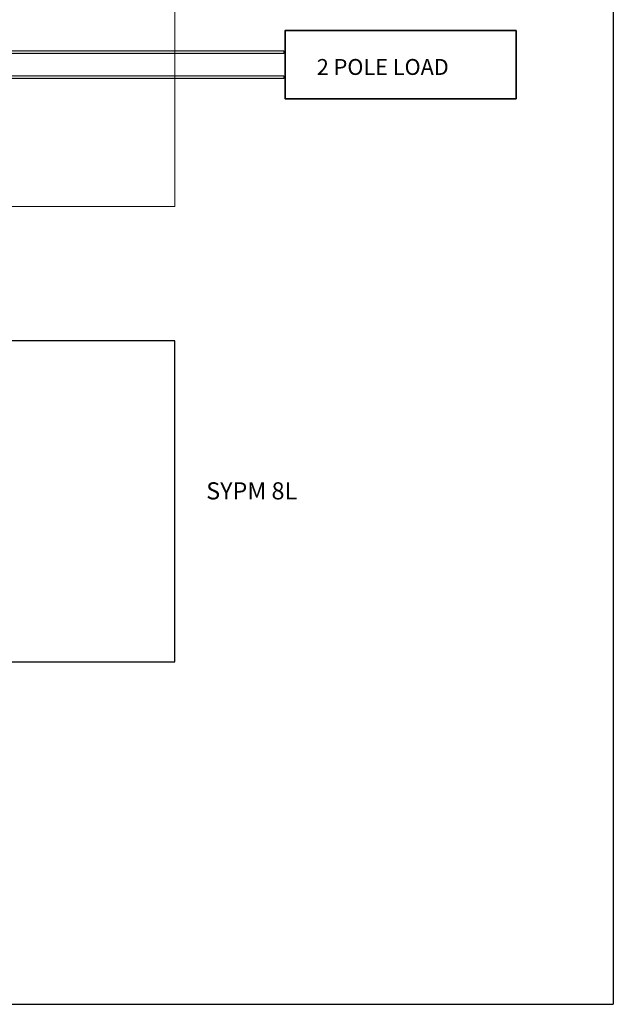
# Model space of a CAD drawing. Units: inches. Extents: x 80.7 to 104.7, y 217.8 to 233.7.
# Drawn here: x 98.4 to 104.7, y 217.8 to 228.4 of the extents above; entities that cross this region are included whole.
import ezdxf

# ---------------------------------------------------------------- set-up
doc = ezdxf.new("R2010")
doc.units = ezdxf.units.IN
doc.header["$MEASUREMENT"] = 0
doc.layers.add('Layer 4', color=7, linetype='Continuous')
doc.styles.add('SIMPLEX', font='SIMPLEX')

msp = doc.modelspace()

# ---------------------------------------------------------------- hatches: boundary and pattern name
for points in [[(96.541, 228.033), (101.209, 228.033), (101.209, 228.002), (96.541, 228.002)], [(96.538, 227.764), (101.211, 227.764), (101.211, 227.733), (96.538, 227.733)]]:
    msp.add_hatch(color=256).paths.add_polyline_path(points)

# ---------------------------------------------------------------- linework, layer by layer
msp.add_line((80.689, 217.801), (104.745, 217.801))
msp.add_lwpolyline([(80.689, 217.801), (80.689, 233.696), (104.745, 233.696), (104.745, 217.801)])
at = {"lineweight": 9}
for points in [[(97.832, 226.509), (91.506, 226.509), (91.506, 226.362), (90.033, 226.362), (90.033, 229.815), (92.259, 229.815), (92.259, 229.521), (97.095, 229.521), (97.095, 229.815), (100.041, 229.815), (100.041, 226.362), (97.832, 226.362), (97.832, 226.509)], [(96.541, 228.033), (101.209, 228.033)], [(96.541, 228.002), (101.209, 228.002)], [(101.209, 228.033), (101.209, 228.002)], [(96.538, 227.764), (101.211, 227.764)], [(96.538, 227.733), (101.211, 227.733)], [(101.211, 227.764), (101.211, 227.733)]]:
    msp.add_lwpolyline(points, dxfattribs=at)
at = {"lineweight": 35}
msp.add_lwpolyline([(101.225, 227.518), (101.225, 228.249), (103.702, 228.249), (103.702, 227.518), (101.225, 227.518), (101.225, 227.518)], dxfattribs=at)
at = {"lineweight": 0}
for points in [[(96.541, 228.033), (101.209, 228.033), (101.209, 228.002), (96.541, 228.002), (96.541, 228.033), (96.541, 228.033)], [(96.538, 227.764), (101.211, 227.764), (101.211, 227.733), (96.538, 227.733), (96.538, 227.764), (96.538, 227.764)]]:
    msp.add_lwpolyline(points, dxfattribs=at)
at = {"layer": 'Layer 4'}
for points in [[(100.041, 224.921), (97.12, 224.921)], [(100.041, 221.474), (100.041, 224.921)], [(97.85, 221.474), (100.041, 221.474)]]:
    msp.add_lwpolyline(points, dxfattribs=at)

# ---------------------------------------------------------------- texts
at = {"insert": (101.564, 227.773), "char_height": 0.17032, "attachment_point": 7}
msp.add_mtext('\\fHelvetica|b0|i0|c0|p34;\\W1;2 POLE LOAD', dxfattribs=at)
at = {"insert": (100.378, 223.402), "char_height": 0.1837, "width": 2.17708, "attachment_point": 1, "style": 'SIMPLEX'}
msp.add_mtext('SYPM 8L', dxfattribs=at)

doc.saveas('drawing.dxf')
